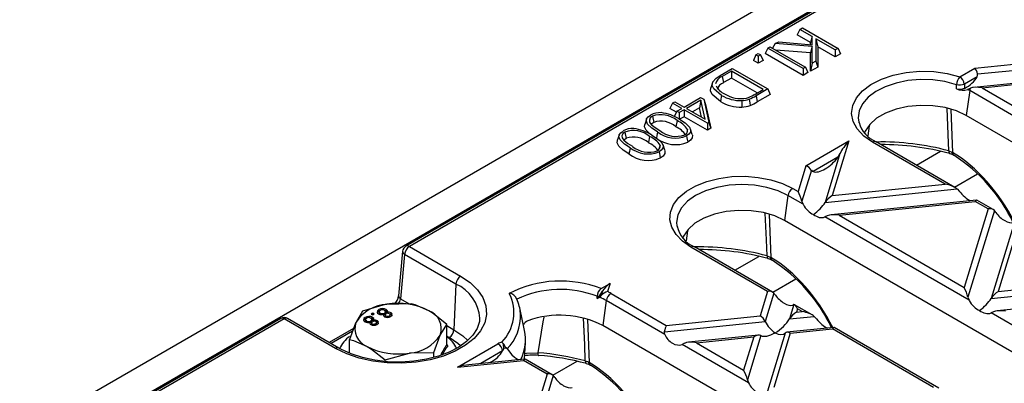
# Model space of a CAD drawing. Units: millimetres. Extents: x 70 to 4130, y 70 to 2900.
# Drawn here: x 3397 to 3543, y 2500 to 2555 of the extents above; entities that cross this region are included whole.
import ezdxf

# ---------------------------------------------------------------- set-up
doc = ezdxf.new("R2010")
doc.units = ezdxf.units.MM
doc.header["$LTSCALE"] = 10
doc.layers.add('HAURATON_PRODUCT_CONTOUR', color=7, linetype='Continuous', lineweight=25)

msp = doc.modelspace()

# ---------------------------------------------------------------- linework, layer by layer
at = {"layer": 'HAURATON_PRODUCT_CONTOUR'}
for p, q in [((3748.72, 2696.05), (3396.58, 2492.76)), ((3751.74, 2692.93), (3399.6, 2489.65)), ((3700.68, 2663.24), (3454.16, 2520.92)), ((3701.18, 2663.19), (3454.66, 2520.87)), ((3512.86, 2553.18), (3512.48, 2552.36)), ((3514.44, 2551.23), (3512.48, 2552.36)), ((3512.86, 2553.18), (3513.28, 2553.42)), ((3514.71, 2552.11), (3512.86, 2553.18)), ((3513.28, 2553.42), (3518.56, 2550.37)), ((3509.21, 2551.07), (3508.79, 2550.39)), ((3509.21, 2551.07), (3509.71, 2551.36)), ((3514.71, 2550.64), (3509.21, 2551.07)), ((3509.71, 2551.36), (3514.71, 2550.91)), ((3514.71, 2552.11), (3514.44, 2551.23)), ((3514.44, 2550.93), (3514.44, 2551.23)), ((3514.71, 2550.91), (3514.71, 2552.11)), ((3518.14, 2550.13), (3515.27, 2551.79)), ((3515.27, 2551.79), (3515.27, 2548.47)), ((3515.27, 2551.79), (3515.53, 2550.6)), ((3506.32, 2549.4), (3505.94, 2548.58)), ((3506.32, 2549.4), (3506.66, 2549.6)), ((3506.66, 2549.2), (3506.32, 2549.4)), ((3506.66, 2549.6), (3507.01, 2549.4)), ((3507.01, 2549.4), (3506.66, 2549.2)), ((3507.01, 2549.4), (3507.39, 2548.58)), ((3508.07, 2550.41), (3507.69, 2549.59)), ((3513.34, 2546.33), (3507.69, 2549.59)), ((3508.07, 2550.41), (3508.41, 2550.61)), ((3513.34, 2547.36), (3508.07, 2550.41)), ((3508.41, 2550.61), (3513.69, 2547.56)), ((3514.44, 2549.69), (3509.31, 2550.09)), ((3514.71, 2550.64), (3514.44, 2549.69)), ((3514.44, 2546.96), (3514.44, 2549.69)), ((3514.71, 2548.15), (3514.71, 2550.64)), ((3515.53, 2550.6), (3515.53, 2547.59)), ((3518.14, 2549.1), (3515.53, 2550.6)), ((3518.56, 2550.37), (3518.14, 2550.13)), ((3518.14, 2550.13), (3518.14, 2549.1)), ((3518.94, 2549.56), (3518.14, 2549.1)), ((3518.56, 2550.37), (3518.94, 2549.56)), ((3506.66, 2548.16), (3505.94, 2548.58)), ((3506.66, 2549.2), (3506.66, 2548.16)), ((3507.39, 2548.58), (3506.66, 2548.16)), ((3514.71, 2548.15), (3514.44, 2546.96)), ((3515.27, 2548.47), (3514.71, 2548.15)), ((3515.27, 2548.47), (3515.53, 2547.59)), ((3538.94, 2547.42), (3547.6, 2548.3)), ((3500.97, 2546.31), (3502.8, 2547.37)), ((3502.66, 2546.97), (3501.3, 2546.19)), ((3507.39, 2544.24), (3502.66, 2546.97)), ((3502.66, 2546.97), (3502.66, 2545.94)), ((3502.8, 2547.37), (3508.08, 2544.32)), ((3513.69, 2547.56), (3513.34, 2547.36)), ((3513.34, 2547.36), (3513.34, 2546.33)), ((3514.07, 2546.75), (3513.34, 2546.33)), ((3513.69, 2547.56), (3514.07, 2546.75)), ((3515.53, 2547.59), (3514.44, 2546.96)), ((3536.69, 2546.12), (3538.94, 2547.42)), ((3539.36, 2546.55), (3548.35, 2547.46)), ((3499.85, 2545.27), (3499.59, 2544.48)), ((3501.3, 2546.19), (3501.49, 2545.26)), ((3502.66, 2545.94), (3501.49, 2545.26)), ((3506.49, 2543.72), (3502.66, 2545.94)), ((3536.21, 2544.33), (3536.2, 2544.96)), ((3539.28, 2546.14), (3537.39, 2545.05)), ((3537.39, 2545.05), (3537.41, 2544.42)), ((3547.36, 2545.42), (3538.82, 2544.55)), ((3540.03, 2544.49), (3546.64, 2545.16)), ((3506.05, 2543.47), (3507.39, 2544.24)), ((3508.08, 2544.32), (3506.34, 2543.32)), ((3508.46, 2543.51), (3506.52, 2542.39)), ((3508.08, 2544.32), (3508.46, 2543.51)), ((3538.18, 2544.07), (3537.66, 2540.36)), ((3538.24, 2544.4), (3537.88, 2544.24)), ((3546.22, 2539.44), (3538.18, 2544.07)), ((3538.28, 2544.42), (3538.24, 2544.4)), ((3540.03, 2544.49), (3545.47, 2541.34)), ((3493.88, 2542.22), (3493.5, 2541.4)), ((3493.88, 2542.22), (3494.23, 2542.42)), ((3495.26, 2541.42), (3493.88, 2542.22)), ((3494.23, 2542.42), (3495.6, 2541.62)), ((3495.6, 2541.62), (3498.07, 2543.05)), ((3498.1, 2542.66), (3495.95, 2541.42)), ((3498.1, 2542.66), (3497.9, 2541.51)), ((3498.07, 2543.05), (3498.54, 2542.78)), ((3498.73, 2539.82), (3498.1, 2542.66)), ((3498.54, 2542.78), (3499.31, 2539.34)), ((3498.54, 2542.78), (3498.8, 2542.03)), ((3498.8, 2542.03), (3499.59, 2538.47)), ((3506.34, 2543.32), (3506.52, 2542.39)), ((3494.46, 2540.85), (3493.5, 2541.4)), ((3494.53, 2541.01), (3494.15, 2540.19)), ((3494.53, 2541.01), (3495.26, 2541.42)), ((3494.88, 2540.81), (3494.53, 2541.01)), ((3495.6, 2541.22), (3494.88, 2540.81)), ((3494.88, 2540.81), (3494.88, 2539.77)), ((3499.09, 2539.22), (3495.6, 2541.22)), ((3495.6, 2541.22), (3495.6, 2540.19)), ((3495.95, 2541.42), (3498.73, 2539.82)), ((3497.9, 2541.51), (3496.85, 2540.91)), ((3498.21, 2540.12), (3497.9, 2541.51)), ((3535.37, 2541.25), (3535.61, 2534.88)), ((3490.01, 2539.81), (3489.75, 2539.03)), ((3490.89, 2540.26), (3491.08, 2539.34)), ((3494.57, 2539.61), (3494.38, 2538.69)), ((3495.6, 2540.19), (3494.93, 2539.8)), ((3499.09, 2538.18), (3495.6, 2540.19)), ((3499.31, 2539.34), (3499.09, 2539.22)), ((3499.09, 2539.22), (3499.09, 2538.18)), ((3499.31, 2539.34), (3499.59, 2538.47)), ((3521.64, 2539.4), (3521.67, 2539.28)), ((3669.19, 2464.44), (3537.66, 2540.36)), ((3486.8, 2537.9), (3486.99, 2536.97)), ((3496.14, 2538.29), (3495.96, 2537.7)), ((3496.83, 2537.56), (3496.56, 2538.35)), ((3499.59, 2538.47), (3499.09, 2538.18)), ((3523.2, 2538.85), (3523.02, 2537.33)), ((3485.92, 2537.45), (3485.66, 2536.67)), ((3490.48, 2537.25), (3490.29, 2536.33)), ((3513.77, 2532.89), (3520.18, 2536.59)), ((3520.18, 2536.59), (3517.69, 2528.45)), ((3534.52, 2530.16), (3523.72, 2536.4)), ((3535.98, 2529.66), (3524.22, 2536.45)), ((3492.05, 2535.93), (3491.87, 2535.34)), ((3492.73, 2535.2), (3492.47, 2535.99)), ((3518.85, 2534.71), (3516.62, 2527.42)), ((3518.85, 2534.71), (3518.52, 2534.15)), ((3530.24, 2532.97), (3533.82, 2535.04)), ((3535.06, 2535.11), (3535.51, 2534.93)), ((3535.51, 2534.93), (3535.61, 2534.88)), ((3518.52, 2534.15), (3514.83, 2532.02)), ((3513.77, 2532.89), (3512.6, 2529.05)), ((3514.58, 2532.24), (3513.16, 2527.61)), ((3535.9, 2529.7), (3539.36, 2531.7)), ((3517.69, 2528.45), (3534.52, 2530.16)), ((3511.8, 2529.52), (3512.6, 2529.05)), ((3516.62, 2527.42), (3536.31, 2529.43)), ((3536.31, 2529.43), (3536.66, 2529.06)), ((3511.1, 2528.44), (3510.58, 2524.73)), ((3513.34, 2527.15), (3511.1, 2528.44)), ((3539.2, 2527.78), (3517.53, 2525.57)), ((3518.74, 2525.51), (3539.01, 2527.57)), ((3540.93, 2526.46), (3539.01, 2527.57)), ((3541.69, 2526.36), (3539.25, 2527.77)), ((3540.93, 2526.46), (3537.36, 2514.76)), ((3541.86, 2526.22), (3537.92, 2513.32)), ((3508.29, 2525.61), (3508.53, 2519.24)), ((3642.1, 2448.8), (3510.58, 2524.73)), ((3516.95, 2525.43), (3516.6, 2525.26)), ((3538.1, 2512.85), (3516.6, 2525.26)), ((3518.74, 2525.51), (3537.36, 2514.76)), ((3544.85, 2524.5), (3541.38, 2513.13)), ((3494.52, 2523.94), (3494.56, 2523.76)), ((3496.12, 2523.21), (3495.93, 2521.69)), ((3545.41, 2523.87), (3542.45, 2514.16)), ((3453.66, 2520.15), (3453.06, 2513.53)), ((3454.66, 2520.87), (3462.31, 2516.46)), ((3508.05, 2514.17), (3496.64, 2520.76)), ((3508.81, 2514.07), (3497.14, 2520.81)), ((3453.95, 2519.69), (3453.35, 2513.07)), ((3461.6, 2515.28), (3453.95, 2519.69)), ((3503.16, 2517.33), (3506.74, 2519.4)), ((3507.98, 2519.47), (3508.43, 2519.3)), ((3508.43, 2519.3), (3508.53, 2519.24)), ((3508.82, 2514.07), (3512.28, 2516.07)), ((3542.45, 2514.16), (3559.28, 2515.87)), ((3461.6, 2515.28), (3461.3, 2508.48)), ((3483.25, 2514.59), (3484.57, 2515.35)), ((3483.47, 2514.23), (3483.26, 2513.55)), ((3484.57, 2515.35), (3484.2, 2514.16)), ((3508.05, 2514.17), (3506.95, 2510.54)), ((3541.38, 2513.13), (3561.07, 2515.14)), ((3453.35, 2513.07), (3454.64, 2512.33)), ((3482.67, 2513.14), (3482.67, 2513.46)), ((3482.67, 2513.14), (3483.03, 2513.3)), ((3484.02, 2512.8), (3483.5, 2509.1)), ((3492.73, 2507.78), (3484.02, 2512.8)), ((3484.72, 2513.88), (3492.96, 2509.12)), ((3508.99, 2513.93), (3507.69, 2509.7)), ((3563.96, 2513.49), (3542.29, 2511.28)), ((3447.68, 2511.22), (3446.71, 2509.6)), ((3450.1, 2511.23), (3449.9, 2511.07)), ((3450.1, 2511.23), (3450.1, 2511.48)), ((3450.31, 2511.33), (3450.1, 2511.23)), ((3450.15, 2511.19), (3450.15, 2510.88)), ((3451.2, 2511.25), (3451.04, 2511.31)), ((3451.13, 2510.88), (3451.13, 2511.19)), ((3451.2, 2511.25), (3451.2, 2511.49)), ((3451.36, 2511.09), (3451.2, 2511.25)), ((3454.93, 2512.34), (3451.31, 2512.25)), ((3471.84, 2508.36), (3471.11, 2511.72)), ((3511.98, 2512.21), (3511.32, 2510.07)), ((3514.69, 2510.68), (3512.08, 2512.19)), ((3512.54, 2511.58), (3512.39, 2511.1)), ((3512.39, 2511.1), (3513.23, 2511.18)), ((3513.23, 2511.18), (3512.54, 2511.58)), ((3541.71, 2511.13), (3541.36, 2510.97)), ((3435.52, 2510.16), (3402.31, 2490.99)), ((3436.02, 2510.11), (3402.81, 2490.94)), ((3443.67, 2505.69), (3436.02, 2510.11)), ((3444.17, 2505.74), (3436.52, 2510.16)), ((3448.06, 2510.05), (3447.86, 2509.89)), ((3448.06, 2510.05), (3448.06, 2510.3)), ((3448.27, 2510.15), (3448.06, 2510.05)), ((3448.11, 2510.01), (3448.11, 2509.7)), ((3448.27, 2509.54), (3448.27, 2509.79)), ((3448.82, 2509.35), (3448.82, 2509.59)), ((3448.94, 2509.54), (3448.94, 2509.78)), ((3449.21, 2510.94), (3448.99, 2510.81)), ((3448.99, 2510.81), (3449.21, 2510.68)), ((3449.16, 2510.07), (3449, 2510.13)), ((3449.09, 2509.7), (3449.09, 2510.01)), ((3449.16, 2510.07), (3449.16, 2510.31)), ((3449.32, 2509.92), (3449.16, 2510.07)), ((3449.21, 2510.69), (3449.2, 2510.69)), ((3449.44, 2510.81), (3449.21, 2510.94)), ((3449.21, 2510.69), (3449.21, 2510.94)), ((3449.21, 2510.68), (3449.44, 2510.81)), ((3449.23, 2510.69), (3449.21, 2510.69)), ((3449.29, 2509.73), (3449.29, 2509.86)), ((3449.9, 2509.57), (3449.9, 2509.81)), ((3450.31, 2510.72), (3450.31, 2510.96)), ((3450.86, 2510.52), (3450.86, 2510.77)), ((3450.98, 2510.72), (3450.86, 2510.67)), ((3450.98, 2510.72), (3450.98, 2510.96)), ((3451.06, 2510.72), (3451.06, 2510.41)), ((3451.17, 2510.3), (3451.17, 2510.54)), ((3451.33, 2510.9), (3451.33, 2511.04)), ((3451.69, 2510.31), (3451.69, 2510.56)), ((3451.81, 2510.44), (3451.81, 2510.74)), ((3451.94, 2510.75), (3451.94, 2510.99)), ((3465.16, 2510.04), (3465.17, 2510.2)), ((3481.2, 2509.98), (3481.45, 2503.61)), ((3492.67, 2508.17), (3507.69, 2509.7)), ((3492.96, 2509.12), (3506.95, 2510.54)), ((3511.32, 2510.07), (3515.02, 2510.45)), ((3515.02, 2510.45), (3515.37, 2510.08)), ((3562.85, 2498.56), (3541.36, 2510.97)), ((3446.35, 2508.68), (3442.72, 2506.58)), ((3446.19, 2508.25), (3443.01, 2506.41)), ((3448.94, 2509.54), (3448.82, 2509.49)), ((3449.02, 2509.54), (3449.02, 2509.24)), ((3449.13, 2509.12), (3449.13, 2509.36)), ((3449.65, 2509.14), (3449.65, 2509.38)), ((3449.77, 2509.26), (3449.77, 2509.57)), ((3460.24, 2506.24), (3460.24, 2509.27)), ((3460.24, 2509.1), (3461.3, 2508.48)), ((3615.02, 2433.17), (3483.5, 2509.1)), ((3517.92, 2508.8), (3510.93, 2508.09)), ((3511.43, 2507.95), (3517.72, 2508.59)), ((3532.81, 2499.88), (3517.72, 2508.59)), ((3533.57, 2499.78), (3517.96, 2508.79)), ((3445.74, 2504.99), (3445.74, 2507.03)), ((3458.3, 2505.09), (3459.27, 2507.66)), ((3460.6, 2507.3), (3460.24, 2507.51)), ((3506.7, 2507.66), (3496.25, 2506.6)), ((3497.45, 2506.53), (3505.99, 2507.4)), ((3505.99, 2507.4), (3504.48, 2502.47)), ((3507.05, 2507.61), (3505.04, 2501.03)), ((3510.68, 2507.98), (3508.03, 2499.3)), ((3511.43, 2507.95), (3508.97, 2499.88)), ((3460.25, 2506.2), (3460.37, 2506.09)), ((3461.83, 2502.9), (3467.87, 2506.39)), ((3468.57, 2505.32), (3465.33, 2503.45)), ((3468.76, 2505.74), (3469.13, 2505.78)), ((3468.96, 2505.94), (3469.13, 2505.78)), ((3469.13, 2505.78), (3469.42, 2505.4)), ((3471.82, 2504.11), (3471.97, 2506.59)), ((3495.66, 2506.45), (3495.32, 2506.28)), ((3505.22, 2500.56), (3495.32, 2506.28)), ((3497.45, 2506.53), (3504.48, 2502.47)), ((3451.05, 2503.97), (3454.67, 2505)), ((3451.05, 2503.75), (3451.05, 2503.97)), ((3458.3, 2504.35), (3458.3, 2505.09)), ((3461.83, 2502.9), (3471.67, 2503.91)), ((3471.87, 2504.11), (3463.55, 2503.27)), ((3475.18, 2501.88), (3471.67, 2503.91)), ((3475.94, 2501.78), (3471.91, 2504.11)), ((3473.88, 2504.66), (3473.89, 2504.66)), ((3476.06, 2501.69), (3479.66, 2503.77)), ((3480.89, 2503.84), (3481.34, 2503.67)), ((3481.05, 2503.44), (3481.06, 2503.44)), ((3481.34, 2503.67), (3481.45, 2503.61)), ((3475.18, 2501.88), (3471.61, 2490.18)), ((3476.11, 2501.64), (3472.34, 2489.29))]:
    msp.add_line(p, q, dxfattribs=at)
at = {"layer": 'HAURATON_PRODUCT_CONTOUR', "flags": 128}
for points in [[(3501.21, 2543.37), (3500.04, 2544.35), (3499.82, 2544.86), (3499.9, 2545.38), (3500.34, 2545.89), (3500.97, 2546.31)], [(3523.72, 2536.4), (3522.41, 2537.31), (3521.43, 2538.36), (3520.81, 2539.49), (3520.58, 2540.67), (3520.74, 2541.85), (3521.3, 2543), (3522.22, 2544.06), (3523.47, 2545), (3525.02, 2545.79), (3526.79, 2546.39), (3528.73, 2546.78), (3530.77, 2546.95), (3532.82, 2546.9), (3534.82, 2546.62), (3536.69, 2546.12)], [(3536.2, 2544.96), (3534.5, 2545.41), (3532.68, 2545.66), (3530.82, 2545.71), (3528.97, 2545.56), (3527.21, 2545.2), (3525.59, 2544.65), (3524.19, 2543.94), (3523.05, 2543.08), (3522.22, 2542.12), (3521.71, 2541.08), (3521.57, 2540.01), (3521.64, 2539.4)], [(3501.02, 2542.44), (3499.78, 2543.49), (3499.55, 2544.05), (3499.62, 2544.48)], [(3501.21, 2543.37), (3501.15, 2543.09), (3501.1, 2542.81), (3501.02, 2542.44)], [(3504.19, 2542.59), (3504.2, 2542.3), (3504.21, 2542.01), (3504.22, 2541.62)], [(3505.3, 2542.81), (3505.35, 2542.52), (3505.39, 2542.24), (3505.44, 2541.86)], [(3537.66, 2540.36), (3536.2, 2541.05), (3534.53, 2541.54), (3532.71, 2541.82), (3530.83, 2541.88), (3528.97, 2541.71), (3527.21, 2541.32), (3525.64, 2540.73), (3524.31, 2539.96), (3523.28, 2539.05), (3522.61, 2538.04), (3522.47, 2537.69)], [(3491.67, 2537.94), (3490.82, 2538.48), (3490.18, 2539.1), (3489.99, 2539.54), (3490.03, 2539.87), (3490.26, 2540.17), (3490.61, 2540.42)], [(3535.06, 2535.11), (3534.96, 2537.52), (3534.81, 2541.46)], [(3490.66, 2537.54), (3490.63, 2537.56), (3489.97, 2538.17), (3489.72, 2538.68), (3489.76, 2539.03)], [(3490.89, 2540.26), (3490.58, 2540), (3490.44, 2539.69), (3490.48, 2539.38), (3490.72, 2539.05), (3491.31, 2538.57), (3492.01, 2538.14)], [(3491.08, 2539.34), (3490.82, 2539.12), (3490.77, 2539.01)], [(3494.91, 2539.81), (3495.76, 2539.27), (3496.4, 2538.65), (3496.59, 2538.22), (3496.55, 2537.88), (3496.31, 2537.58), (3495.97, 2537.33)], [(3487.57, 2535.58), (3486.73, 2536.12), (3486.09, 2536.74), (3485.9, 2537.18), (3485.94, 2537.5), (3486.17, 2537.81), (3486.52, 2538.06)], [(3486.8, 2537.9), (3486.49, 2537.64), (3486.35, 2537.33), (3486.39, 2537.02), (3486.63, 2536.69), (3487.22, 2536.21), (3487.92, 2535.78)], [(3491.67, 2537.94), (3491.61, 2537.66), (3491.55, 2537.38), (3491.48, 2537.01)], [(3496.8, 2537.56), (3496.85, 2537.46), (3496.82, 2537.06), (3496.56, 2536.69), (3496.16, 2536.4)], [(3487.39, 2534.65), (3486.54, 2535.19), (3485.88, 2535.81), (3485.63, 2536.32), (3485.67, 2536.67)], [(3486.99, 2536.97), (3486.73, 2536.76), (3486.68, 2536.65)], [(3490.82, 2537.45), (3491.67, 2536.91), (3492.31, 2536.29), (3492.5, 2535.86), (3492.46, 2535.52), (3492.22, 2535.22), (3491.88, 2534.97)], [(3495.97, 2537.33), (3496.02, 2537.05), (3496.08, 2536.78), (3496.16, 2536.4)], [(3487.57, 2535.58), (3487.52, 2535.3), (3487.46, 2535.02), (3487.39, 2534.65)], [(3491.88, 2534.97), (3491.93, 2534.69), (3491.99, 2534.41), (3492.07, 2534.04)], [(3492.71, 2535.19), (3492.76, 2535.09), (3492.73, 2534.7), (3492.47, 2534.33), (3492.07, 2534.04)], [(3535.06, 2535.11), (3535.07, 2534.97), (3535.1, 2534.85), (3535.14, 2534.77), (3535.19, 2534.72), (3535.2, 2534.71)], [(3535.21, 2534.69), (3535.51, 2534.61), (3535.8, 2534.47)], [(3535.67, 2534.54), (3535.78, 2534.48), (3535.81, 2534.47)], [(3496.64, 2520.76), (3495.37, 2521.64), (3494.41, 2522.64), (3493.78, 2523.72), (3493.51, 2524.85), (3493.6, 2525.99), (3494.05, 2527.11), (3494.85, 2528.15), (3495.97, 2529.09), (3497.37, 2529.9), (3499, 2530.55), (3500.81, 2531.01), (3502.74, 2531.27), (3504.71, 2531.32), (3506.67, 2531.16), (3508.55, 2530.8), (3510.28, 2530.24), (3511.8, 2529.52)], [(3511.1, 2528.44), (3509.63, 2529.14), (3507.94, 2529.66), (3506.12, 2529.98), (3504.22, 2530.08), (3502.32, 2529.98), (3500.49, 2529.66), (3498.81, 2529.14), (3497.33, 2528.44), (3496.12, 2527.59), (3495.22, 2526.61), (3494.67, 2525.56), (3494.48, 2524.46), (3494.52, 2523.94)], [(3513.16, 2527.61), (3513.23, 2527.39), (3513.34, 2527.15)], [(3510.58, 2524.73), (3509.12, 2525.41), (3507.44, 2525.91), (3505.63, 2526.19), (3503.75, 2526.24), (3501.89, 2526.07), (3500.13, 2525.69), (3498.55, 2525.09), (3497.22, 2524.33), (3496.2, 2523.41), (3495.52, 2522.4), (3495.39, 2522.06)], [(3507.98, 2519.47), (3507.88, 2521.88), (3507.72, 2525.83)], [(3542.09, 2525.92), (3541.96, 2526.1), (3541.86, 2526.22)], [(3507.98, 2519.47), (3507.99, 2519.33), (3508.01, 2519.22), (3508.06, 2519.14), (3508.11, 2519.08), (3508.12, 2519.08)], [(3508.12, 2519.06), (3508.43, 2518.97), (3508.72, 2518.84)], [(3508.59, 2518.91), (3508.7, 2518.85), (3508.72, 2518.83)], [(3462.31, 2516.46), (3463.72, 2515.5), (3464.83, 2514.42), (3465.62, 2513.25), (3466.07, 2512.02), (3466.16, 2510.76), (3465.89, 2509.51), (3465.27, 2508.31), (3464.31, 2507.18), (3463.05, 2506.16), (3461.51, 2505.27), (3459.74, 2504.54), (3457.78, 2503.99), (3455.69, 2503.63), (3453.53, 2503.47), (3451.36, 2503.52), (3449.23, 2503.78), (3447.2, 2504.24), (3445.33, 2504.88), (3443.67, 2505.69)], [(3483.03, 2513.3), (3483.15, 2513.4), (3483.26, 2513.55)], [(3537.92, 2513.32), (3537.99, 2513.1), (3538.1, 2512.85)], [(3451.31, 2512.25), (3451.05, 2512.21), (3447.68, 2511.22)], [(3450.1, 2511.48), (3449.9, 2511.31), (3449.85, 2511.11), (3449.92, 2510.96), (3450.08, 2510.83)], [(3450.31, 2510.96), (3450.18, 2511.06), (3450.15, 2511.19), (3450.2, 2511.28), (3450.3, 2511.36)], [(3450.98, 2511.36), (3451.1, 2511.26), (3451.13, 2511.13), (3451.08, 2511.04), (3450.98, 2510.96)], [(3451.33, 2511.04), (3451.4, 2511.17), (3451.39, 2511.31), (3451.2, 2511.49)], [(3457.58, 2511.28), (3455.51, 2512.18), (3454.93, 2512.34)], [(3460.24, 2509.27), (3458.23, 2510.87), (3457.58, 2511.28)], [(3511.98, 2512.21), (3511.82, 2512.15), (3511.8, 2512.14)], [(3465.13, 2510.17), (3465.12, 2509.68), (3464.78, 2508.64), (3464.13, 2507.64), (3463.2, 2506.71), (3462.02, 2505.87), (3460.61, 2505.14), (3458.99, 2504.53), (3457.22, 2504.07), (3455.33, 2503.78), (3453.38, 2503.65), (3451.42, 2503.71), (3449.5, 2503.93), (3447.67, 2504.33), (3445.99, 2504.88), (3444.56, 2505.53), (3444.17, 2505.74)], [(3446.71, 2509.6), (3446.64, 2509.45), (3445.74, 2507.03)], [(3448.06, 2510.3), (3447.86, 2510.13), (3447.81, 2509.94), (3447.88, 2509.78), (3448.04, 2509.66)], [(3448.27, 2509.79), (3448.14, 2509.89), (3448.11, 2510.01), (3448.16, 2510.1), (3448.26, 2510.18)], [(3448.94, 2510.18), (3449.06, 2510.08), (3449.09, 2509.96), (3449.04, 2509.86), (3448.94, 2509.78)], [(3449.08, 2509.73), (3449.09, 2509.71), (3449.04, 2509.62), (3448.94, 2509.54)], [(3449.13, 2509.36), (3449.04, 2509.45), (3449.02, 2509.54), (3449.07, 2509.61), (3449.15, 2509.67)], [(3449.29, 2509.86), (3449.36, 2509.99), (3449.35, 2510.13), (3449.16, 2510.31)], [(3449.66, 2509.69), (3449.75, 2509.61), (3449.77, 2509.51), (3449.73, 2509.44), (3449.65, 2509.38)], [(3449.9, 2509.57), (3449.75, 2509.63), (3449.72, 2509.63)], [(3449.85, 2509.26), (3450.02, 2509.4), (3450.08, 2509.57), (3450.03, 2509.7), (3449.9, 2509.81)], [(3451.12, 2510.91), (3451.13, 2510.89), (3451.08, 2510.8), (3450.98, 2510.72)], [(3451.17, 2510.54), (3451.08, 2510.62), (3451.06, 2510.72), (3451.11, 2510.79), (3451.19, 2510.85)], [(3451.7, 2510.86), (3451.79, 2510.78), (3451.81, 2510.69), (3451.76, 2510.62), (3451.69, 2510.56)], [(3451.94, 2510.75), (3451.79, 2510.81), (3451.76, 2510.81)], [(3451.89, 2510.44), (3452.06, 2510.58), (3452.12, 2510.75), (3452.07, 2510.88), (3451.94, 2510.99)], [(3452.11, 2510.49), (3452.12, 2510.5), (3452.07, 2510.63), (3451.94, 2510.75)], [(3474.69, 2510.33), (3474.58, 2509.67), (3473.83, 2505.04)], [(3480.89, 2503.84), (3480.8, 2506.25), (3480.64, 2510.2)], [(3450.08, 2509.31), (3450.08, 2509.32), (3450.03, 2509.46), (3449.9, 2509.57)], [(3459.27, 2507.66), (3459.34, 2507.8), (3460.24, 2509.27)], [(3461.3, 2508.48), (3462.62, 2507.58), (3463.39, 2506.85)], [(3492.73, 2507.78), (3492.67, 2508), (3492.67, 2508.17)], [(3445.74, 2507.03), (3446.32, 2506.87), (3448.39, 2505.97)], [(3462.28, 2506.05), (3461.87, 2506.42), (3460.6, 2507.3)], [(3448.39, 2505.97), (3449.04, 2505.57), (3451.05, 2503.97)], [(3469.42, 2505.4), (3469.94, 2504.74), (3470.33, 2504.4)], [(3454.67, 2505), (3454.93, 2505.04), (3458.3, 2505.09)], [(3471.87, 2504.92), (3472.14, 2504.98), (3473.83, 2505.04)], [(3480.89, 2503.84), (3480.91, 2503.7), (3480.93, 2503.58), (3480.97, 2503.5), (3481.03, 2503.45), (3481.05, 2503.44)], [(3481.04, 2503.42), (3481.35, 2503.34), (3481.64, 2503.2)], [(3481.51, 2503.27), (3481.62, 2503.21), (3481.64, 2503.2)], [(3505.04, 2501.03), (3505.2, 2500.6), (3505.22, 2500.56)]]:
    msp.add_lwpolyline(points, dxfattribs=at)
at = {"layer": 'HAURATON_PRODUCT_CONTOUR'}
for centre, radius, start, end in [((3538.78, 2546.45), 0.591, 327.3234, 9.1762), ((3501.89, 2544.63), 1.67, 110.837, 164.6117), ((3501.99, 2543.86), 1.48, 109.4465, 164.4649), ((3538.25, 2544.77), 2.06, 139.1194, 174.8519), ((3536.63, 2547.2), 2.28, 259.1251, 289.4523), ((3535.84, 2544.81), 1.56, 8.6904, 57.0932), ((3502.56, 2545.81), 2.39, 205.5949, 247.3638), ((3504.03, 2548.08), 5.49, 239.0652, 271.6757), ((3504.09, 2547.41), 4.53, 237.3156, 280.5681), ((3503.59, 2547.47), 4.69, 286.377, 301.5783), ((3536.67, 2546.13), 1.86, 255.5083, 293.1926), ((3537.19, 2547.06), 2.91, 250.2671, 283.7821), ((3533.45, 2535.87), 9.48, 60.0137, 62.0946), ((3539.62, 2543.86), 1.45, 157.05, 171.5673), ((3504.02, 2547.46), 5.84, 239.1364, 271.9686), ((3504.04, 2546.28), 3.69, 272.3368, 289.9856), ((3502.96, 2548.88), 6.51, 291.1258, 301.2557), ((3502.96, 2548.3), 6.9, 291.1045, 301.119), ((3492.02, 2537.97), 2.83, 86.3756, 119.9157), ((3492.18, 2536.83), 3.66, 49.3201, 110.6662), ((3491.28, 2533.98), 6.88, 58.0978, 82.2747), ((3504.05, 2545.72), 4.1, 272.364, 289.8914), ((3492.18, 2536.2), 3.32, 48.4893, 109.2592), ((3492.95, 2536.1), 3.87, 34.4638, 65.2975), ((3525.99, 2540.58), 4.49, 196.434, 246.8101), ((3487.93, 2535.61), 2.83, 86.3756, 119.9157), ((3488.09, 2534.47), 3.66, 49.3201, 110.6662), ((3487.19, 2531.61), 6.88, 58.0978, 82.2747), ((3494.32, 2541.23), 4.23, 231.0666, 292.8588), ((3494.41, 2540.96), 3.7, 229.6707, 290.4912), ((3492.8, 2535.26), 3.78, 35.3918, 65.2311), ((3495.45, 2538.15), 0.699, 290.5032, 11.549), ((3488.09, 2533.84), 3.32, 48.4893, 109.2592), ((3488.71, 2532.89), 3.78, 35.3918, 65.2311), ((3488.86, 2533.74), 3.87, 34.4638, 65.2975), ((3494.33, 2540.67), 4.64, 232.007, 293.1798), ((3524.01, 2536), 0.49, 64.7809, 126.5296), ((3524.96, 2497.34), 39.09, 75.0335, 91.0374), ((3525.27, 2498.14), 37.89, 74.7757, 90.5084), ((3490.24, 2538.31), 4.64, 232.007, 293.1798), ((3490.23, 2538.87), 4.23, 231.0666, 292.8588), ((3490.32, 2538.59), 3.7, 229.6707, 290.4912), ((3491.36, 2535.79), 0.699, 290.5032, 11.549), ((3535.97, 2534.9), 0.463, 176.2842, 235.8847), ((3536.08, 2534.85), 0.47, 176.6604, 234.6542), ((3522.34, 2513.64), 24.8, 25.721, 57.1058), ((3514.98, 2532.45), 0.454, 207.9056, 251.0866), ((3512.65, 2528.2), 1.56, 122.9068, 171.3096), ((3498.87, 2524.87), 4.41, 192.6532, 246.9153), ((3454.66, 2520.06), 1, 119.9973, 174.8136), ((3454.18, 2520.16), 0.517, 181.0034, 243.944), ((3455.5, 2519.57), 1.55, 122.7341, 175.5335), ((3454.37, 2520.47), 0.496, 53.8916, 114.7979), ((3496.93, 2520.37), 0.49, 64.7809, 126.5296), ((3497.88, 2481.71), 39.09, 75.0335, 91.0374), ((3498.19, 2482.51), 37.89, 74.7757, 90.5084), ((3508.89, 2519.27), 0.463, 176.2842, 235.8847), ((3509, 2519.22), 0.47, 176.6604, 234.6542), ((3495.26, 2498.01), 24.8, 25.7172, 57.106), ((3463.15, 2515.16), 1.55, 122.7341, 175.5335), ((3477.19, 2498.94), 16.78, 68.823, 117.0289), ((3459.11, 2509.73), 6.08, 4.3681, 65.7761), ((3477.17, 2499.05), 15.42, 69.1148, 114.9096), ((3483.94, 2513.51), 1.28, 122.7043, 182.5567), ((3484.5, 2512.67), 1.51, 101.125, 144.5309), ((3479.42, 2504.69), 10.61, 60.0279, 63.17), ((3450.93, 2513.82), 2.15, 314.0719, 352.1576), ((3453.58, 2513.54), 0.517, 181.0034, 243.944), ((3463.91, 2511.04), 6.33, 315.7036, 26.7243), ((3469.43, 2512.57), 1.33, 20.6426, 84.0679), ((3464.78, 2510.35), 6.47, 4.7763, 24.4616), ((3478.98, 2504.04), 10.11, 60.1044, 66.3781), ((3485.57, 2512.57), 1.56, 122.9068, 171.3096), ((3505.76, 2511.25), 4.2, 34.5602, 39.7222), ((3451.66, 2506.33), 5.93, 93.4335, 146.5611), ((3450.67, 2510.48), 1.15, 62.1281, 119.6333), ((3450.64, 2510.76), 0.684, 60.5629, 119.6107), ((3453, 2502.42), 9.98, 62.6428, 99.7711), ((3451.57, 2510.3), 0.779, 62.3405, 108.4817), ((3456.57, 2508.61), 2.86, 340.539, 69.2579), ((3436.02, 2509.29), 1, 60.0027, 119.9973), ((3435.73, 2509.71), 0.496, 53.8916, 114.7979), ((3436.31, 2509.71), 0.496, 65.2021, 126.1084), ((3449.4, 2508.65), 2.86, 160.539, 249.2579), ((3448.5, 2510.49), 0.954, 240.8666, 289.6028), ((3448.63, 2509.3), 1.15, 62.1281, 119.6333), ((3448.6, 2509.59), 0.684, 60.5629, 119.6107), ((3448.6, 2510.38), 0.686, 240.6251, 299.2354), ((3448.97, 2509.44), 0.216, 135.1348, 251.4705), ((3449.42, 2509.22), 0.522, 62.0576, 121.1264), ((3449.53, 2509.12), 0.779, 62.3405, 108.4817), ((3450.54, 2511.67), 0.954, 240.8666, 289.6028), ((3450.64, 2511.56), 0.686, 240.6251, 299.2354), ((3451.01, 2510.62), 0.216, 135.1348, 251.4705), ((3451.39, 2511.29), 0.981, 243.0522, 300.4546), ((3451.41, 2511.01), 0.53, 242.8032, 300.9262), ((3451.46, 2510.4), 0.522, 62.0576, 121.1264), ((3464.11, 2510.54), 7.13, 315.7164, 2.8165), ((3472.74, 2508.71), 1.18, 110.4979, 156.2657), ((3477.08, 2496.54), 14.1, 62.9352, 109.7015), ((3449.35, 2510.11), 0.981, 243.0522, 300.4546), ((3449.37, 2509.84), 0.53, 242.8032, 300.9262), ((3459.76, 2508.61), 1.55, 302.7341, 355.5335), ((3465.41, 2506.99), 6.57, 333.5009, 12.0473), ((3448.81, 2503.45), 5.06, 127.0189, 154.3536), ((3454.31, 2510.93), 5.93, 273.4335, 326.5611), ((3457.49, 2503.71), 4.65, 24.6422, 53.7913), ((3443.96, 2505.29), 0.496, 65.4436, 126.0866), ((3452.98, 2514.84), 9.98, 242.6428, 279.7711), ((3466.23, 2501.78), 7.47, 143.3423, 157.3554), ((3465.79, 2501.9), 6.85, 142.241, 155.497), ((3460.41, 2506.26), 0.17, 186.1082, 258.2382), ((3468.84, 2504.74), 1.91, 102.02, 120.4863), ((3467.02, 2505.08), 1.56, 8.6904, 57.0932), ((3467.9, 2505.79), 0.988, 39.3687, 56.6525), ((3462.7, 2505.23), 6.07, 4.7676, 11.2181), ((3467.12, 2505.14), 2.01, 23.4797, 39.6356), ((3473.07, 2498.57), 6.12, 82.4152, 101.5746), ((3474.46, 2504.93), 0.64, 170.2135, 205.2728), ((3471.05, 2467.46), 37.68, 74.8581, 85.7685), ((3471.09, 2466.63), 38.13, 74.8433, 85.7919), ((3481.81, 2503.64), 0.463, 176.2842, 235.8847), ((3481.92, 2503.58), 0.47, 176.6604, 234.6542), ((3468.29, 2482.5), 24.64, 26.422, 57.1673), ((3472.88, 2498.96), 4.2, 34.5602, 39.7222)]:
    msp.add_arc(centre, radius, start, end, dxfattribs=at)
for centre, major_axis, ratio, start_param, end_param in [((3538.94, 2546.61), (-0.313, 0.97), 0.380496, 4.532011, 5.579208), ((3537.03, 2546.11), (2.36, 1.63), 0.577036, 4.482853, 5.420543), ((3540.03, 2543.67), (2.06, -0.44), 0.380496, 1.652136, 2.658629), ((3520.18, 2535.77), (1.48, 1.86), 0.222078, 1.298481, 2.345678), ((3536.06, 2522.24), (-8.6, 13.51), 0.546414, 4.535385, 5.460872), ((3516.75, 2534.4), (2.23, 2.19), 0.486014, 3.378007, 5.069491), ((3513.77, 2532.07), (0.81, -0.644), 0.7086, 1.036762, 2.08396), ((3534.52, 2529.34), (2.06, -0.44), 0.380496, 0.604938, 1.652136), ((3512.6, 2528.24), (-0.57, 1.44), 0.222078, 4.178355, 5.225553), ((3537.67, 2529.37), (-1.63, 1.76), 0.404431, 1.377055, 2.323447), ((3514.49, 2527.01), (2.31, 1.9), 0.449224, 4.523498, 5.405931), ((3517.69, 2527.63), (1.16, 0.95), 0.449224, 1.217141, 2.264338), ((3539.01, 2526.75), (0.22, 1.02), 0.252318, 0.08134, 0.703977), ((3514.68, 2527.65), (-1.25, 1.99), 0.601975, 1.447368, 2.457875), ((3540.93, 2525.65), (1.04, 0.41), 0.7086, 0.251283, 1.298481), ((3543.33, 2526.1), (1.56, -1.53), 0.486031, 4.355324, 6.046808), ((3515.59, 2527.12), (-1.26, 1.72), 0.730245, 1.949964, 2.96047), ((3518.74, 2524.69), (2.06, -0.44), 0.380496, 1.652136, 2.699334), ((3508.97, 2506.61), (-8.6, 13.51), 0.546414, 4.530707, 5.460872), ((3481.39, 2513.99), (2.23, 2.19), 0.486014, 4.813253, 5.270947), ((3484.51, 2514.36), (1.11, 1.09), 0.486014, 1.082156, 2.129354), ((3508.05, 2513.36), (1.04, 0.41), 0.7086, 0.251283, 1.298481), ((3537.36, 2513.94), (-0.57, 1.44), 0.222078, 4.178355, 5.225553), ((3542.45, 2513.34), (1.16, 0.95), 0.449224, 1.217141, 2.264338), ((3452.65, 2512.71), (0.571, 0.824), 0.514307, 4.549065, 5.487716), ((3510.46, 2513.81), (1.56, -1.53), 0.486031, 4.355324, 6.046808), ((3539.44, 2513.35), (-1.25, 1.99), 0.601975, 1.447368, 2.457875), ((3539.24, 2512.72), (2.31, 1.9), 0.449224, 4.523498, 5.405931), ((3512.39, 2510.28), (1.16, 0.95), 0.449224, 1.217141, 2.264338), ((3512.54, 2510.77), (-0.57, 1.44), 0.222078, 5.225553, 6.27275), ((3513.23, 2510.37), (2.06, -0.44), 0.380496, 0.604938, 1.652136), ((3540.35, 2512.83), (-1.26, 1.72), 0.730245, 1.949964, 2.96047), ((3543.5, 2510.4), (2.06, -0.44), 0.380496, 1.652136, 2.699334), ((3506.95, 2509.73), (-0.715, 0.87), 0.555624, 4.259695, 5.306892), ((3509.19, 2509.66), (-1.43, 1.74), 0.555624, 1.118102, 2.1653), ((3509.19, 2509.66), (2.31, 1.9), 0.449224, 4.358734, 5.405931), ((3516.38, 2510.39), (-1.63, 1.76), 0.404431, 1.377055, 2.323447), ((3492.96, 2508.3), (0.22, 1.02), 0.252318, 0.703977, 1.751175), ((3511.43, 2507.14), (-0.715, 0.87), 0.555624, 5.306892, 6.35409), ((3517.72, 2507.78), (0.22, 1.02), 0.252318, 6.201846, 6.987163), ((3494.3, 2508.14), (-1.26, 1.72), 0.730245, 1.268986, 2.96047), ((3497.45, 2505.71), (2.06, -0.44), 0.380496, 1.652136, 2.699334), ((3505.99, 2506.58), (1.16, 0.95), 0.449224, 0.169943, 1.217141), ((3509.19, 2509.66), (2.31, 1.9), 0.449224, 3.311536, 4.358734), ((3509.19, 2509.66), (-1.43, 1.74), 0.555624, 2.1653, 3.212497), ((3466.32, 2505.29), (2.36, 1.63), 0.577036, 4.474151, 5.420543), ((3466.32, 2505.29), (2.36, 1.63), 0.577036, 5.420543, 5.621999), ((3470.33, 2505.7), (-1.63, 1.76), 0.404431, 1.979434, 2.323447), ((3471.67, 2503.09), (0.22, 1.02), 0.252318, 0.08134, 0.703977), ((3461.83, 2502.09), (2.94, 0.95), 0.252318, 0.866819, 1.489457), ((3481.89, 2490.98), (-8.6, 13.51), 0.546414, 4.541074, 5.460872), ((3504.48, 2501.65), (-0.57, 1.44), 0.222078, 4.178355, 5.225553), ((3475.18, 2501.07), (1.04, 0.41), 0.7086, 0.251283, 1.298481), ((3477.58, 2501.52), (1.56, -1.53), 0.486031, 4.355324, 6.046808), ((3506.56, 2501.06), (-1.25, 1.99), 0.601975, 1.447368, 3.138852)]:
    msp.add_ellipse(centre, major_axis=major_axis, ratio=ratio, start_param=start_param, end_param=end_param, dxfattribs=at)

doc.saveas('drawing.dxf')
